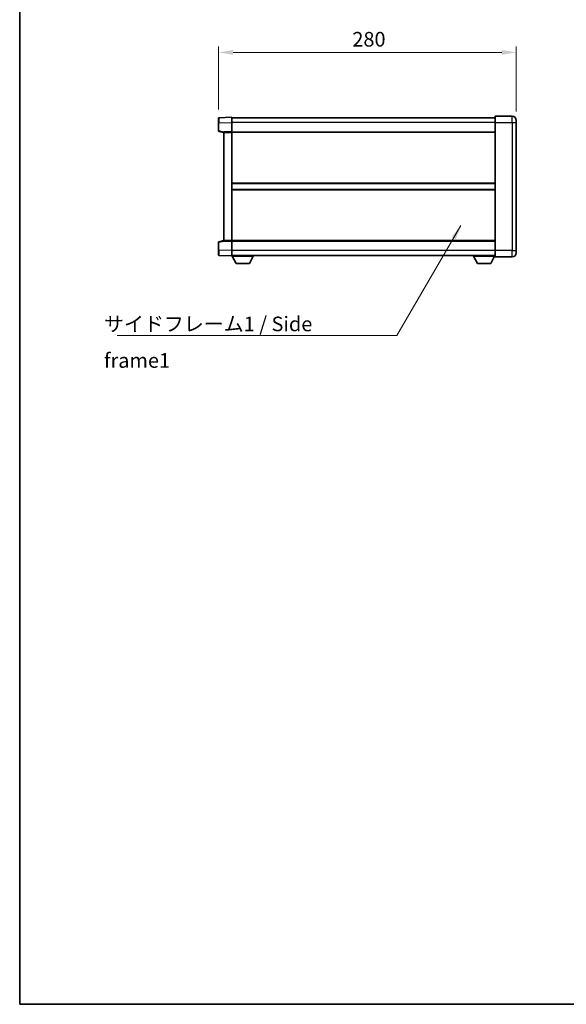
# Model space of a CAD drawing. Units: millimetres. Extents: x 0 to 11800, y 0 to 1546.
# Drawn here: x 1574 to 2088, y 0 to 927 of the extents above; entities that cross this region are included whole.
import ezdxf

# ---------------------------------------------------------------- set-up
doc = ezdxf.new("R2010")
doc.units = ezdxf.units.MM
doc.header["$LTSCALE"] = 4
doc.layers.get('Defpoints').update_dxf_attribs({"lineweight": 25})
for name, color, linetype, lineweight in [('Border (ISO)', 7, 'Continuous', 35), ('Dimension (ISO)', 7, 'Continuous', 18), ('Symbol (ISO)', 7, 'Continuous', 18), ('Visible (ISO)', 7, 'Continuous', 35), ('Visible Narrow (ISO)', 7, 'Continuous', 25)]:
    doc.layers.add(name, color=color, linetype=linetype, lineweight=lineweight)
doc.styles.add('Note Text (TK)', font='txt')
doc.dimstyles.new('Default - Method 1b (TK)', dxfattribs={"dimscale": 4, "dimtxt": 2.5, "dimasz": 2.5, "dimexe": 1, "dimexo": 1.5, "dimgap": 1, "dimtad": 1, "dimtoh": 1, "dimrnd": 1e-08, "dimdsep": 46, "dimtxsty": 'Note Text (TK)', "dimcen": 0.09, "dimdle": 5, "dimclrd": 100, "dimclre": 100, "dimclrt": 7, "dimadec": 1, "dimazin": 1, "dimtfac": 1, "dimtmove": 0, "dimatfit": 3, "dimfxl": 1, "dimtolj": 1, "dimlwd": -1, "dimlwe": -1, "dimarcsym": 0})
doc.dimstyles.new('Default - Method 1b (TK)$7', dxfattribs={"dimscale": 4, "dimtxt": 2.5, "dimasz": 2.5, "dimexe": 1, "dimexo": 1.5, "dimgap": 1, "dimtad": 1, "dimtoh": 1, "dimrnd": 1e-08, "dimdsep": 46, "dimtxsty": 'Note Text (TK)', "dimcen": 0.09, "dimdle": 5, "dimclrd": 100, "dimclre": 100, "dimclrt": 7, "dimadec": 1, "dimazin": 1, "dimtfac": 1, "dimtmove": 0, "dimatfit": 3, "dimfxl": 1, "dimtolj": 1, "dimlwd": -1, "dimlwe": -1, "dimarcsym": 0})

# ---------------------------------------------------------------- blocks, each defined once
blk = doc.blocks.new('図面枠 tk図枠')
at = {"layer": 'Border (ISO)'}
for p, q in [((14.5, 289), (14.5, 8)), ((14.5, 8), (405.5, 8))]:
    blk.add_line(p, q, dxfattribs=at)
blk = doc.blocks.new('*D65')
at = {"layer": 'Defpoints', "color": 0}
for p in [(2040.83, 895.78), (1760.83, 833.86), (2040.83, 831.78)]:
    blk.add_point(p, dxfattribs=at)
at = {"layer": 'Dimension (ISO)', "color": 100}
for p, q in [((1760.83, 842.11), (1760.83, 901.28)), ((2040.83, 840.03), (2040.83, 901.28)), ((1774.58, 895.78), (2027.08, 895.78))]:
    blk.add_line(p, q, dxfattribs=at)
for points in [[(1774.58, 898.07), (1774.58, 893.49), (1760.83, 895.78)], [(2027.08, 898.07), (2027.08, 893.49), (2040.83, 895.78)]]:
    blk.add_solid(points, dxfattribs=at)
at = {"layer": 'Dimension (ISO)', "color": 7, "insert": (1886.69, 908.16), "char_height": 13.75, "attachment_point": 4, "style": 'Note Text (TK)'}
blk.add_mtext('\\A1;280', dxfattribs=at)

msp = doc.modelspace()

# ---------------------------------------------------------------- linework, layer by layer
at = {"layer": 'Visible (ISO)'}
for p, q in [((1773.3285, 834.7829), (1761.311, 834.3632)), ((1773.3285, 834.7829), (1773.3285, 829.7859)), ((2020.8285, 834.2829), (1773.3285, 834.2829)), ((2020.8285, 829.7829), (2020.8285, 835.5329)), ((2036.8285, 835.7829), (2021.0785, 835.7829)), ((1760.8285, 829.3663), (1760.8285, 833.8635)), ((1760.8285, 829.3663), (1760.8285, 821.9519)), ((1773.3285, 829.7859), (1773.3285, 821.2829)), ((2020.8285, 829.7829), (2020.8285, 709.2829)), ((2040.8285, 831.7829), (2040.8285, 829.7829)), ((2040.8285, 709.2829), (2040.8285, 829.7829)), ((1761.2044, 821.4676), (1765.8285, 820.2829)), ((1773.3285, 821.2829), (1765.8285, 821.021)), ((1765.8285, 820.0216), (1765.8285, 821.021)), ((1765.8285, 820.0216), (1765.8285, 719.0442)), ((1773.3285, 821.2829), (1773.3285, 820.2835)), ((2020.8285, 820.7829), (1773.3285, 820.7829)), ((1773.3285, 820.2835), (1773.3285, 718.7823)), ((2020.8285, 772.2829), (1773.3285, 772.2829)), ((2020.8285, 766.7829), (1773.3285, 766.7829)), ((1760.8285, 717.1138), (1760.8285, 709.6995)), ((1765.8285, 718.7829), (1761.2044, 717.5982)), ((1765.8285, 718.0448), (1765.8285, 719.0442)), ((1765.8285, 718.0448), (1773.3285, 717.7829)), ((1773.3285, 718.7823), (1773.3285, 717.7829)), ((2020.8285, 718.2829), (1773.3285, 718.2829)), ((1773.3285, 717.7829), (1773.3285, 709.2798)), ((1760.8285, 705.2022), (1760.8285, 709.6995)), ((1761.311, 704.7025), (1773.3285, 704.2829)), ((1773.3285, 709.2798), (1773.3285, 704.2829)), ((2020.8285, 704.7829), (1773.3285, 704.7829)), ((1773.3285, 704.2829), (1773.3285, 704.0829)), ((1793.9285, 704.7829), (1793.9285, 704.0829)), ((2000.2285, 704.7829), (2000.2285, 704.0829)), ((2020.8285, 703.5329), (2020.8285, 709.2829)), ((2040.8285, 709.2829), (2040.8285, 707.2829)), ((1773.3285, 704.0829), (1793.9285, 704.0829)), ((1777.3785, 697.1829), (1773.8285, 704.0829)), ((1777.3785, 697.1829), (1789.8785, 697.1829)), ((1789.8785, 697.1829), (1793.4285, 704.0829)), ((2000.2285, 704.0829), (2020.8285, 704.0829)), ((2004.2785, 697.1829), (2000.7285, 704.0829)), ((2004.2785, 697.1829), (2016.7785, 697.1829)), ((2016.7785, 697.1829), (2020.3285, 704.0829)), ((2021.0785, 703.2829), (2036.8285, 703.2829))]:
    msp.add_line(p, q, dxfattribs=at)
for centre, radius, start, end in [((1761.3285, 833.8635), 0.5, 92, 180), ((2021.0785, 835.5329), 0.25, 90, 180), ((2036.8285, 831.7829), 4, 0, 90), ((1761.3285, 821.9519), 0.5, 180, 255.63), ((1761.3285, 717.1138), 0.5, 104.37, 180), ((1761.3285, 705.2022), 0.5, 180, 268), ((2036.8285, 707.2829), 4, 270, 0), ((2021.0785, 703.5329), 0.25, 180, 270)]:
    msp.add_arc(centre, radius, start, end, dxfattribs=at)
at = {"layer": 'Visible Narrow (ISO)'}
for p, q in [((2021.0785, 835.7829), (2021.0785, 829.7829)), ((2036.8285, 829.7829), (2036.8285, 835.7829)), ((1761.311, 829.3663), (1760.8285, 829.3663)), ((1761.311, 829.3663), (1773.3285, 829.7859)), ((1761.311, 821.9519), (1761.311, 829.3663)), ((2020.8285, 829.7829), (1773.3285, 829.7829)), ((2021.0785, 829.7829), (2020.8285, 829.7829)), ((2021.0785, 709.2829), (2021.0785, 829.7829)), ((2021.0785, 829.7829), (2036.8285, 829.7829)), ((2036.8285, 829.7829), (2036.8285, 709.2829)), ((2036.8285, 829.7829), (2040.8285, 829.7829)), ((1761.311, 821.9519), (1760.8285, 821.9519)), ((1765.8285, 820.7946), (1761.311, 821.9519)), ((1765.8285, 820.0216), (1773.3285, 820.2835)), ((2020.8285, 820.2829), (1773.3285, 820.2829)), ((2020.8285, 772.7829), (1773.3285, 772.7829)), ((2020.8285, 766.2829), (1773.3285, 766.2829)), ((1760.8285, 717.1138), (1761.311, 717.1138)), ((1761.311, 717.1138), (1765.8285, 718.2712)), ((1761.311, 709.6995), (1761.311, 717.1138)), ((1773.3285, 718.7823), (1765.8285, 719.0442)), ((2020.8285, 718.7829), (1773.3285, 718.7829)), ((1761.311, 709.6995), (1760.8285, 709.6995)), ((1773.3285, 709.2798), (1761.311, 709.6995)), ((2020.8285, 709.2829), (1773.3285, 709.2829)), ((2021.0785, 709.2829), (2020.8285, 709.2829)), ((2021.0785, 709.2829), (2021.0785, 703.2829)), ((2036.8285, 709.2829), (2021.0785, 709.2829)), ((2036.8285, 703.2829), (2036.8285, 709.2829)), ((2036.8285, 709.2829), (2040.8285, 709.2829))]:
    msp.add_line(p, q, dxfattribs=at)
for centre, major_axis, ratio, start_param, end_param in [((1761.3285, 829.3608), (-0.0174, 5.0024), 0.00348438, 0.00010951, 1.56968786), ((1761.3285, 821.9519), (-0.1241, -0.4844), 0.03380887, 4.72105054, 6.28318531), ((1761.3285, 717.1138), (-0.1241, 0.4844), 0.03380887, 0, 1.56213477), ((1761.3285, 709.705), (0.0174, 5.0024), 0.00348438, 1.5719048, 3.14148316)]:
    msp.add_ellipse(centre, major_axis=major_axis, ratio=ratio, start_param=start_param, end_param=end_param, dxfattribs=at)

# ---------------------------------------------------------------- block references
at = {"xscale": 5.5, "yscale": 5.5, "zscale": 5.5}
msp.add_blockref('図面枠 tk図枠', (1494.25, -44), dxfattribs=at)

# ---------------------------------------------------------------- texts
at = {"layer": 'Symbol (ISO)', "color": 7, "insert": (1653.2503, 647.1421), "char_height": 13.75, "width": 261.652045, "attachment_point": 1, "line_spacing_factor": 1.5, "style": 'Note Text (TK)'}
msp.add_mtext('{\\fＭＳ Ｐゴシック|b0|i0;サイドフレーム1 / Side frame1}', dxfattribs=at)

# ---------------------------------------------------------------- dimensions: what is measured, and where the dimension line sits
at = {"layer": 'Dimension (ISO)', "color": 100}
dim = msp.add_linear_dim(base=(2040.8285, 895.7829), p1=(1760.8285, 833.8635), p2=(2040.8285, 831.7829), angle=180, dimstyle='Default - Method 1b (TK)', override={"dimscale": 0, "dimtxt": 13.75, "dimasz": 13.75, "dimexe": 5.5, "dimexo": 8.25, "dimgap": 5.5, "dimtoh": 0, "dimdec": 2, "dimcen": 0.495, "dimtol": 0, "dimlim": 0, "dimtp": 0, "dimtm": 0, "dimtdec": 2, "dimtofl": 0, "dimatfit": 1}, dxfattribs=at)
dim.commit()
dim.dimension.update_dxf_attribs({"geometry": '*D65', "text_midpoint": (1900.8285, 895.7829), "dimtype": 160})

# ---------------------------------------------------------------- leaders
at = {"layer": 'Symbol (ISO)', "color": 100, "annotation_type": 0, "has_hookline": 1, "hookline_direction": 1, "text_width": 249.2969}
msp.add_leader([(1988.7898, 732.9697), (1928.6524, 629.3204), (1914.9024, 629.3204)], dimstyle='Default - Method 1b (TK)$7', override={"dimscale": 0, "dimtxt": 13.75, "dimasz": 13.75, "dimgap": 0, "dimtad": 1}, dxfattribs=at)

doc.saveas('drawing.dxf')
